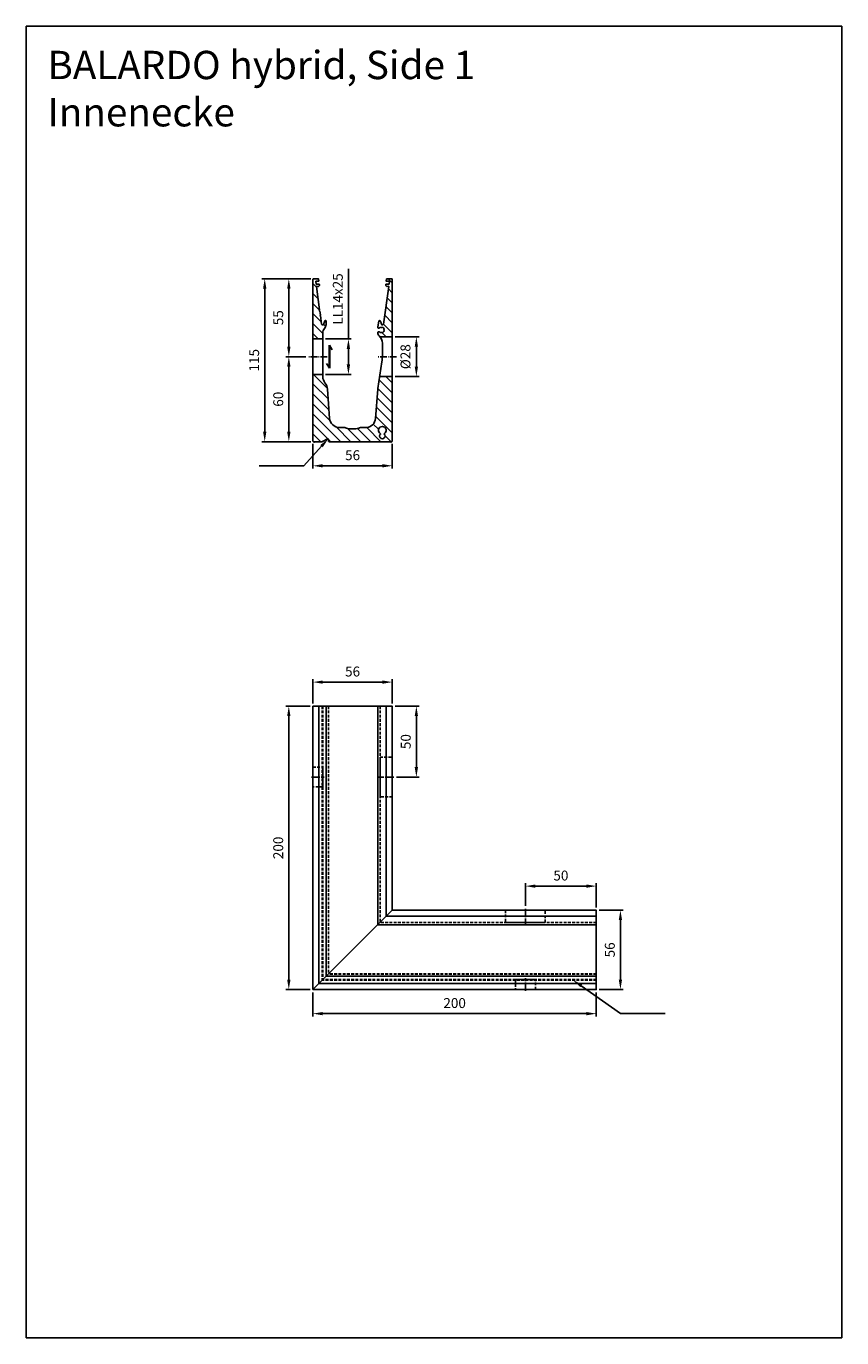
# Model space of a CAD drawing. Units: millimetres. Extents: x 9198 to 9774, y 7144 to 8070.
import ezdxf

# ---------------------------------------------------------------- set-up
doc = ezdxf.new("R2010")
doc.units = ezdxf.units.MM
for name, pattern in [('ACDINTGL', [3, 2, -1]), ('AM_DIN_G_W050x2', [6.875, 4.75, -0.875, 0.375, -0.875]), ('AUSGEZOGEN', [2000.1, 2000, -0.1]), ('MITTE', [2, 1.25, -0.25, 0.25, -0.25])]:
    doc.linetypes.add(name, pattern=pattern)
doc.layers.get('DEFPOINTS').update_dxf_attribs({"color": 5, "linetype": 'AUSGEZOGEN'})
doc.layers.add('- BEMASSUNG', color=2, linetype='Continuous', lineweight=35)
doc.layers.add('AM_5', color=3, linetype='Continuous', lineweight=25)
for name, color, linetype in [('-ACHSE', 3, 'MITTE'), ('-PROFILAUSSENKANTET', 4, 'Continuous'), ('-TEXT3', 2, 'Continuous')]:
    doc.layers.add(name, color=color, linetype=linetype)
doc.styles.get("Standard").update_dxf_attribs({"font": 'arial.ttf'})
doc.dimstyles.new('AM_DIN$0', dxfattribs={"dimtxt": 3.5, "dimasz": 3.5, "dimexe": 1, "dimexo": 1, "dimgap": 1.5, "dimtad": 1, "dimdsep": 46, "dimtxsty": 'Standard', "dimcen": 0, "dimclrd": 256, "dimclre": 256, "dimclrt": 2, "dimadec": 0, "dimazin": 2, "dimtp": 0.1, "dimtm": 0.1, "dimtfac": 0.71, "dimtdec": 3, "dimtmove": 0, "dimatfit": 3, "dimfxl": 1, "dimlwd": -1, "dimlwe": -1, "dimarcsym": 0})

# ---------------------------------------------------------------- blocks, each defined once
blk = doc.blocks.new('*D3')
at = {"layer": 'AM_5', "linetype": 'ByBlock'}
for p, q in [((9400.57, 7774.9), (9400.57, 7757.4)), ((9456.57, 7774.9), (9456.57, 7757.4)), ((9407.57, 7759.4), (9449.57, 7759.4))]:
    blk.add_line(p, q, dxfattribs=at)
at = {"layer": 'AM_5'}
for points in [[(9407.57, 7760.57), (9407.57, 7758.23), (9400.57, 7759.4)], [(9449.57, 7760.57), (9449.57, 7758.23), (9456.57, 7759.4)]]:
    blk.add_solid(points, dxfattribs=at)
at = {"layer": 'DEFPOINTS', "color": 0}
for p in [(9400.57, 7776.9), (9456.57, 7776.9), (9456.57, 7759.4)]:
    blk.add_point(p, dxfattribs=at)
at = {"layer": 'AM_5', "color": 2, "insert": (9428.57, 7765.97), "char_height": 7, "attachment_point": 5}
blk.add_mtext('56', dxfattribs=at)
blk = doc.blocks.new('*D4')
at = {"layer": 'AM_5', "linetype": 'ByBlock'}
for p, q in [((9458.57, 7850.4), (9475.57, 7850.4)), ((9473.57, 7829.4), (9473.57, 7843.4)), ((9458.57, 7822.4), (9475.57, 7822.4))]:
    blk.add_line(p, q, dxfattribs=at)
at = {"layer": 'AM_5'}
for points in [[(9472.4, 7843.4), (9474.74, 7843.4), (9473.57, 7850.4)], [(9472.4, 7829.4), (9474.74, 7829.4), (9473.57, 7822.4)]]:
    blk.add_solid(points, dxfattribs=at)
at = {"layer": 'DEFPOINTS', "color": 0}
for p in [(9456.57, 7850.4), (9473.57, 7850.4), (9456.57, 7822.4)]:
    blk.add_point(p, dxfattribs=at)
at = {"layer": 'AM_5', "color": 2, "insert": (9466.8, 7836.4), "char_height": 7, "attachment_point": 5, "rotation": 90}
blk.add_mtext('%%C28', dxfattribs=at)
blk = doc.blocks.new('hybrid Side 1')
at = {"layer": '-PROFILAUSSENKANTET'}
h = blk.add_hatch(dxfattribs=at)
h.set_pattern_fill('_U', color=256, scale=5, angle=45, style=0, pattern_type=0)
h.set_pattern_definition([(45, (-7225.364, -4686.99), (-3.535534, 3.535534), [])])
h.paths.add_polyline_path([(-19.73, -3.8, -0.489093), (-19.67, -3.41, 3.882287), (-22.33, -3.41, -0.489092), (-22.27, -3.8, 0.039919), (-22.44, -4.01, 0.529688), (-22.77, -4.05, 0.251392), (-22.76, -5.94, 0.529687), (-22.43, -5.97, 0.089523), (-21.99, -6.41, 0.529688), (-21.96, -6.74, 0.258817), (-20.02, -6.73, 0.529687), (-19.99, -6.4, 0.089523), (-19.56, -5.96, 0.529688), (-19.23, -5.92, 0.251392), (-19.24, -4.03, 0.529687), (-19.57, -4, 0.036658)], flags=16)
edge = h.paths.add_edge_path()
edge.add_line((-28, 65), (-19.35, 65))
edge.add_arc((-14, 60.48), 7, 132.20143, 139.82261, ccw=False)
edge.add_arc((-20.72, 67.89), 3, 312.20143, 360)
edge.add_arc((-18.47, 67.89), 0.75, 0, 134.17339)
edge.add_arc((-20.05, 70.13), 2, 264.62814, 302.0277, ccw=False)
edge.add_arc((-20.38, 69.86), 1.74, 259.76871, 274.81598, ccw=False)
edge.add_arc((-20.89, 68.14), 0.2, -106.37797, 5.26073, ccw=False)
edge.add_arc((-20.11, 69.76), 2, 181.29038, 245.37558, ccw=False)
edge.add_arc((-20.38, 69.86), 1.74, 169.76871, 184.81598, ccw=False)
edge.add_arc((-22.11, 70.37), 0.2, 163.62203, 275.26073, ccw=False)
edge.add_arc((-20.48, 69.59), 2, 91.29038, 155.37558, ccw=False)
edge.add_arc((-20.38, 69.86), 1.74, 79.76871, 94.81598, ccw=False)
edge.add_arc((-19.88, 71.59), 0.2, 73.62203, 185.26073, ccw=False)
edge.add_arc((-20.38, 69.86), 2, 45.82661, 73.62203, ccw=False)
edge.add_arc((-18.47, 71.84), 0.75, 225.82661, 371.31186)
edge.add_line((-17.73, 71.98), (-18.56, 76.11))
edge.add_arc((-19.05, 76.01), 0.5, 11.31186, 151.78144)
edge.add_line((-19.49, 76.25), (-20.16, 75))
edge.add_arc((-19.28, 74.53), 1, 151.78144, 191.3529)
edge.add_arc((-21.04, 74.17), 0.8, -172, 11.3529, ccw=False)
edge.add_line((-21.83, 74.06), (-25.55, 100.48))
edge.add_arc((-25.35, 100.51), 0.2, 75, 188, ccw=False)
edge.add_line((-25.3, 100.7), (-24.2, 100.41))
edge.add_line((-24.2, 100.41), (-23.69, 100.92))
edge.add_arc((-24.39, 101.62), 1, 315.0872, 368)
edge.add_line((-23.4, 101.76), (-23.47, 102.2))
edge.add_line((-23.47, 102.2), (-25.61, 102.2))
edge.add_arc((-25.61, 102.4), 0.2, 187.82217, 270, ccw=False)
edge.add_line((-25.81, 102.37), (-26.03, 103.97))
edge.add_arc((-25.83, 104), 0.2, 90, 187.82217, ccw=False)
edge.add_line((-25.83, 104.2), (-23.75, 104.2))
edge.add_line((-23.75, 104.2), (-24, 106))
edge.add_line((-24, 106), (-27.5, 106))
edge.add_arc((-27.5, 105.5), 0.5, 90, 180)
edge.add_line((-28, 105.5), (-28, 65))
edge = h.paths.add_edge_path()
edge.add_line((28, 38.5), (21, 38.5))
edge.add_line((21, 38.5), (21, 36.88))
edge.add_arc((14.06, 36.82), 6.94, -38.29504, 0.5, ccw=False)
edge.add_arc((25.3, 27.75), 7.51, 140.54816, 178.07058)
edge.add_line((17.8, 28), (16.25, 7.47))
edge.add_arc((9.27, 8), 7, 270, 355.68179, ccw=False)
edge.add_line((9.27, 1), (6.71, 1))
edge.add_arc((6.71, -7), 8, 90, 106.95743)
edge.add_arc((0, 15), 15, 253.04257, 286.95743, ccw=False)
edge.add_arc((-6.71, -7), 8, 73.04257, 90)
edge.add_line((-6.71, 1), (-9.27, 1))
edge.add_arc((-9.27, 8), 7, 184.31821, 270, ccw=False)
edge.add_line((-16.25, 7.47), (-17.81, 28.06))
edge.add_arc((-26.3, 27.39), 8.52, 4.51465, 8.50405)
edge.add_line((-17.87, 28.65), (-19.12, 37))
edge.add_line((-19.12, 37), (-28, 37))
edge.add_line((-28, 37), (-28, -8.5))
edge.add_arc((-27.5, -8.5), 0.5, 180, 270)
edge.add_arc((-27.2, -9), 0.3, 180, 360)
edge.add_line((-26.9, -9), (16.59, -9))
edge.add_arc((16.59, -8.5), 0.5, 270, 364.9)
edge.add_line((17.09, -8.46), (17, -7.44))
edge.add_arc((17.5, -7.4), 0.5, 60.7, 184.9, ccw=False)
edge.add_line((17.75, -6.96), (21.37, -9))
edge.add_line((21.37, -9), (26.9, -9))
edge.add_arc((27.2, -9), 0.3, 180, 360)
edge.add_arc((27.5, -8.5), 0.5, 270, 360)
edge.add_line((28, -8.5), (28, 38.5))
edge = h.paths.add_edge_path()
edge.add_line((21, 63.5), (28, 63.5))
edge.add_line((28, 63.5), (28, 105.5))
edge.add_arc((27.5, 105.5), 0.5, 0, 90)
edge.add_line((27.5, 106), (24, 106))
edge.add_line((24, 106), (23.75, 104.2))
edge.add_line((23.75, 104.2), (25.83, 104.2))
edge.add_arc((25.83, 104), 0.2, -7.82217, 90, ccw=False)
edge.add_line((26.03, 103.97), (25.81, 102.37))
edge.add_arc((25.61, 102.4), 0.2, 270, 352.17783, ccw=False)
edge.add_line((25.61, 102.2), (23.47, 102.2))
edge.add_line((23.47, 102.2), (23.4, 101.76))
edge.add_arc((24.39, 101.62), 1, 172, 224.9128)
edge.add_line((23.69, 100.92), (24.2, 100.41))
edge.add_line((24.2, 100.41), (25.3, 100.7))
edge.add_arc((25.35, 100.51), 0.2, -8, 105, ccw=False)
edge.add_line((25.55, 100.48), (23.24, 84.05))
edge.add_line((23.24, 84.05), (23.49, 84.02))
edge.add_line((23.49, 84.02), (23.35, 83.03))
edge.add_line((23.35, 83.03), (23.1, 83.06))
edge.add_line((23.1, 83.06), (22.75, 80.59))
edge.add_arc((22.72, 80.34), 0.25, -98, 82, ccw=False)
edge.add_line((22.68, 80.09), (21.83, 74.06))
edge.add_arc((21.04, 74.17), 0.8, 168.6471, 352, ccw=False)
edge.add_arc((19.28, 74.53), 1, 348.6471, 388.21856)
edge.add_line((20.16, 75), (19.49, 76.25))
edge.add_arc((19.05, 76.01), 0.5, 28.21856, 184.89225)
edge.add_line((18.55, 75.97), (18.75, 73.68))
edge.add_arc((23.73, 74.1), 5, 184.89225, 219.39645)
edge.add_arc((16, 67.75), 5, 0, 39.39645, ccw=False)
edge.add_line((21, 67.75), (21, 63.5))
at = {"layer": '-ACHSE', "linetype": 'AM_DIN_G_W050x2'}
for p, q in [((-31, 51), (-17.99, 51)), ((18, 51), (31, 51))]:
    blk.add_line(p, q, dxfattribs=at)
at = {"layer": '-PROFILAUSSENKANTET'}
for p, q in [((-28, 65), (-19.35, 65)), ((-28, 37), (-19.12, 37))]:
    blk.add_line(p, q, dxfattribs=at)
blk.add_lwpolyline([(21, 36.87, -0.170453), (19.51, 32.52, 0.165201), (17.8, 28), (16.25, 7.47, -0.392307), (9.27, 1), (6.71, 1, 0.074126), (4.37, 0.65, -0.149071), (-4.37, 0.65, 0.074126), (-6.71, 1), (-9.27, 1, -0.392307), (-16.25, 7.47), (-17.8, 28, 0.019124), (-17.87, 28.65), (-20.67, 47.36, -0.037123), (-21, 51.79), (-21, 60.48, -0.211638), (-18.7, 65.67, 0.211638), (-17.72, 67.89, 0.662974), (-18.99, 68.43, -0.121879), (-19.82, 67.95, -0.344203), (-20.05, 68.04, 0.288694), (-20.24, 68.13, -0.042052), (-20.53, 68.13, 0.288694), (-20.72, 68.04, -0.344203), (-20.95, 67.95, -0.255102), (-22.3, 69.3, -0.344203), (-22.21, 69.53, 0.288694), (-22.11, 69.72, -0.042052), (-22.11, 70.01, 0.288694), (-22.21, 70.2, -0.344203), (-22.3, 70.43, -0.255102), (-20.95, 71.78, -0.344203), (-20.72, 71.69, 0.288694), (-20.53, 71.59, -0.042052), (-20.24, 71.59, 0.288694), (-20.05, 71.69, -0.344203), (-19.82, 71.78, -0.121879), (-18.99, 71.3, 0.736491), (-17.73, 71.98), (-18.56, 76.11, 0.703265), (-19.49, 76.25), (-20.16, 75, 0.1744), (-20.26, 74.33, -1.029696), (-21.83, 74.06), (-25.55, 100.48, -0.537319), (-25.3, 100.7), (-24.31, 100.44, 0.268357), (-24.11, 100.49), (-23.69, 100.92, 0.235067), (-23.4, 101.76), (-23.44, 102.03, 0.373884), (-23.64, 102.2), (-24.45, 102.2), (-25.61, 102.2, -0.374769), (-25.81, 102.37), (-26.03, 103.97, -0.45479), (-25.83, 104.2), (-23.98, 104.2, 0.455726), (-23.78, 104.43), (-23.98, 105.83, 0.373885), (-24.17, 106), (-27.5, 106, 0.414214), (-28, 105.5), (-28, -8.5, 0.414214), (-27.5, -9, 1), (-26.9, -9), (16.59, -9, 0.43949), (17.09, -8.46), (17, -7.44, -0.602049), (17.75, -6.96), (21.26, -8.94, 0.128546), (21.5, -9), (26.9, -9, 1), (27.5, -9, 0.414214), (28, -8.5), (28, 105.5, 0.414214), (27.5, 106), (24.17, 106, 0.373885), (23.98, 105.83), (23.78, 104.43, 0.455726), (23.98, 104.2), (25.83, 104.2, -0.45479), (26.03, 103.97), (25.81, 102.37, -0.374769), (25.61, 102.2), (24.45, 102.2), (23.64, 102.2, 0.373884), (23.44, 102.03), (23.4, 101.76, 0.235067), (23.69, 100.92), (24.11, 100.49, 0.268357), (24.31, 100.44), (25.3, 100.7, -0.537319), (25.55, 100.48), (23.24, 84.05), (23.49, 84.02), (23.35, 83.03), (23.1, 83.06), (22.75, 80.59, -1), (22.68, 80.09), (21.83, 74.06, -1.029696), (20.26, 74.33, 0.1744), (20.16, 75), (19.49, 76.25, 0.814663), (18.55, 75.97), (18.75, 73.68, 0.151701), (19.86, 70.93, -0.173613), (21, 67.75), (21, 36.76)], format="xyb", dxfattribs=at)
blk.add_lwpolyline([(21, 38.5), (28, 38.5), (28, 63.5), (21, 63.5)], close=True, dxfattribs=at)
blk.add_lwpolyline([(-22.54, -3.95, 0.344203), (-22.77, -4.05, 0.251392), (-22.76, -5.94, 0.344203), (-22.53, -6.04, -0.288694), (-22.33, -6.1, 0.042052), (-22.12, -6.31, -0.288694), (-22.06, -6.51, 0.344203), (-21.96, -6.74, 0.258817), (-20.02, -6.73, 0.344203), (-19.92, -6.5, -0.288694), (-19.86, -6.3, 0.042052), (-19.66, -6.09, -0.288694), (-19.46, -6.02, 0.344203), (-19.23, -5.92, 0.251392), (-19.24, -4.03, 0.344203), (-19.47, -3.93, -0.288694), (-19.67, -3.87, 0.013014), (-19.73, -3.8, -0.489092), (-19.67, -3.41, 3.882287), (-22.33, -3.41, -0.489092), (-22.27, -3.8, 0.01627), (-22.34, -3.88, -0.288694)], format="xyb", close=True, dxfattribs=at)
blk = doc.blocks.new('*D5')
at = {"layer": 'AM_5', "linetype": 'ByBlock'}
for p, q in [((9395.57, 7836.4), (9381.57, 7836.4)), ((9383.57, 7783.4), (9383.57, 7829.4)), ((9399.07, 7776.4), (9381.57, 7776.4))]:
    blk.add_line(p, q, dxfattribs=at)
at = {"layer": 'AM_5'}
for points in [[(9382.4, 7829.4), (9384.74, 7829.4), (9383.57, 7836.4)], [(9382.4, 7783.4), (9384.74, 7783.4), (9383.57, 7776.4)]]:
    blk.add_solid(points, dxfattribs=at)
at = {"layer": 'DEFPOINTS', "color": 0}
for p in [(9383.57, 7836.4), (9397.57, 7836.4), (9401.07, 7776.4)]:
    blk.add_point(p, dxfattribs=at)
at = {"layer": 'AM_5', "color": 2, "insert": (9377, 7806.4), "char_height": 7, "attachment_point": 5, "rotation": 90}
blk.add_mtext('60', dxfattribs=at)
blk = doc.blocks.new('*D6')
at = {"layer": 'AM_5', "linetype": 'ByBlock'}
for p, q in [((9399.07, 7891.4), (9381.57, 7891.4)), ((9383.57, 7843.4), (9383.57, 7884.4)), ((9395.57, 7836.4), (9381.57, 7836.4))]:
    blk.add_line(p, q, dxfattribs=at)
at = {"layer": 'AM_5'}
for points in [[(9382.4, 7884.4), (9384.74, 7884.4), (9383.57, 7891.4)], [(9382.4, 7843.4), (9384.74, 7843.4), (9383.57, 7836.4)]]:
    blk.add_solid(points, dxfattribs=at)
at = {"layer": 'DEFPOINTS', "color": 0}
for p in [(9383.57, 7891.4), (9401.07, 7891.4), (9397.57, 7836.4)]:
    blk.add_point(p, dxfattribs=at)
at = {"layer": 'AM_5', "color": 2, "insert": (9377.01, 7863.9), "char_height": 7, "attachment_point": 5, "rotation": 90}
blk.add_mtext('55', dxfattribs=at)
blk = doc.blocks.new('*D7')
at = {"layer": 'AM_5', "linetype": 'ByBlock'}
for p, q in [((9399.07, 7891.4), (9364.57, 7891.4)), ((9366.57, 7783.4), (9366.57, 7884.4)), ((9399.07, 7776.4), (9364.57, 7776.4))]:
    blk.add_line(p, q, dxfattribs=at)
at = {"layer": 'AM_5'}
for points in [[(9365.4, 7884.4), (9367.74, 7884.4), (9366.57, 7891.4)], [(9365.4, 7783.4), (9367.74, 7783.4), (9366.57, 7776.4)]]:
    blk.add_solid(points, dxfattribs=at)
at = {"layer": 'DEFPOINTS', "color": 0}
for p in [(9366.57, 7891.4), (9401.07, 7891.4), (9401.07, 7776.4)]:
    blk.add_point(p, dxfattribs=at)
at = {"layer": 'AM_5', "color": 2, "insert": (9360, 7833.9), "char_height": 7, "attachment_point": 5, "rotation": 90}
blk.add_mtext('115', dxfattribs=at)
blk = doc.blocks.new('*D8')
at = {"layer": 'AM_5', "linetype": 'ByBlock'}
for p, q in [((9425.63, 7848.9), (9425.63, 7898.31)), ((9409.57, 7848.9), (9427.63, 7848.9)), ((9425.63, 7830.9), (9425.63, 7841.9)), ((9409.57, 7823.9), (9427.63, 7823.9))]:
    blk.add_line(p, q, dxfattribs=at)
at = {"layer": 'AM_5'}
for points in [[(9424.46, 7841.9), (9426.79, 7841.9), (9425.63, 7848.9)], [(9424.46, 7830.9), (9426.79, 7830.9), (9425.63, 7823.9)]]:
    blk.add_solid(points, dxfattribs=at)
at = {"layer": 'DEFPOINTS', "color": 0}
for p in [(9407.57, 7848.9), (9425.63, 7848.9), (9407.57, 7823.9)]:
    blk.add_point(p, dxfattribs=at)
at = {"layer": 'AM_5', "color": 2, "insert": (9419.05, 7877.11), "char_height": 7, "attachment_point": 5, "rotation": 90}
blk.add_mtext('LL14x25', dxfattribs=at)
blk = doc.blocks.new('hybrid Side 1 Innenecke')
at = {"layer": '-ACHSE', "linetype": 'AM_DIN_G_W050x2'}
for p, q in [((-1, 150), (8, 150)), ((57, 150), (46.35, 150)), ((150, 57), (150, 46.35)), ((150, -1), (150, 8))]:
    blk.add_line(p, q, dxfattribs=at)
at = {"layer": '-PROFILAUSSENKANTET'}
for p, q in [((4.22, 200), (4.22, 4.22)), ((9.45, 200), (9.45, 9.45)), ((45.72, 200), (45.72, 45.72)), ((51.78, 200), (51.78, 51.78)), ((200, 51.78), (51.78, 51.78)), ((200, 45.72), (45.72, 45.72)), ((200, 9.45), (9.45, 9.45)), ((200, 4.22), (4.22, 4.22))]:
    blk.add_line(p, q, dxfattribs=at)
at = {"layer": '-PROFILAUSSENKANTET', "linetype": 'ACDINTGL'}
for p, q in [((6.62, 200), (6.62, 6.62)), ((7, 200), (7, 7)), ((10.91, 200), (10.91, 10.91)), ((11, 200), (11, 11)), ((47.35, 200), (47.35, 47.35)), ((200, 47.35), (47.35, 47.35)), ((200, 10.91), (10.91, 10.91)), ((200, 11), (11, 11)), ((200, 6.62), (6.62, 6.62)), ((200, 7), (7, 7))]:
    blk.add_line(p, q, dxfattribs=at)
at = {"layer": '-PROFILAUSSENKANTET'}
for points in [[(0, 0), (0, 200), (56, 200), (56, 56), (0, 0)], [(0, 0), (200, 0), (200, 56), (56, 56), (0, 0)]]:
    blk.add_lwpolyline(points, dxfattribs=at)
at = {"layer": '-PROFILAUSSENKANTET', "linetype": 'ACDINTGL'}
for points in [[(56, 136), (47.35, 136), (47.35, 164), (56, 164)], [(7, 157), (7, 143), (0, 143), (0, 157)], [(136, 56), (136, 47.35), (164, 47.35), (164, 56)], [(157, 7), (143, 7), (143, 0), (157, 0)]]:
    blk.add_lwpolyline(points, close=True, dxfattribs=at)
blk = doc.blocks.new('*D10')
at = {"layer": 'AM_5', "linetype": 'ByBlock'}
for p, q in [((9398.57, 7589.73), (9381.57, 7589.73)), ((9383.57, 7396.73), (9383.57, 7582.73)), ((9398.57, 7389.73), (9381.57, 7389.73))]:
    blk.add_line(p, q, dxfattribs=at)
at = {"layer": 'AM_5'}
for points in [[(9382.4, 7582.73), (9384.74, 7582.73), (9383.57, 7589.73)], [(9382.4, 7396.73), (9384.74, 7396.73), (9383.57, 7389.73)]]:
    blk.add_solid(points, dxfattribs=at)
at = {"layer": 'DEFPOINTS', "color": 0}
for p in [(9383.57, 7589.73), (9400.57, 7589.73), (9400.57, 7389.73)]:
    blk.add_point(p, dxfattribs=at)
at = {"layer": 'AM_5', "color": 2, "insert": (9377, 7489.73), "char_height": 7, "attachment_point": 5, "rotation": 90}
blk.add_mtext('200', dxfattribs=at)
blk = doc.blocks.new('*D11')
at = {"layer": 'AM_5', "linetype": 'ByBlock'}
for p, q in [((9400.57, 7387.73), (9400.57, 7370.73)), ((9600.57, 7387.73), (9600.57, 7370.73)), ((9407.57, 7372.73), (9593.57, 7372.73))]:
    blk.add_line(p, q, dxfattribs=at)
at = {"layer": 'AM_5'}
for points in [[(9407.57, 7373.89), (9407.57, 7371.56), (9400.57, 7372.73)], [(9593.57, 7373.89), (9593.57, 7371.56), (9600.57, 7372.73)]]:
    blk.add_solid(points, dxfattribs=at)
at = {"layer": 'DEFPOINTS', "color": 0}
for p in [(9400.57, 7389.73), (9600.57, 7389.73), (9600.57, 7372.73)]:
    blk.add_point(p, dxfattribs=at)
at = {"layer": 'AM_5', "color": 2, "insert": (9500.57, 7379.3), "char_height": 7, "attachment_point": 5}
blk.add_mtext('200', dxfattribs=at)
blk = doc.blocks.new('*D12')
at = {"layer": 'AM_5', "linetype": 'ByBlock'}
for p, q in [((9458.57, 7589.73), (9475.57, 7589.73)), ((9473.57, 7546.73), (9473.57, 7582.73)), ((9459.57, 7539.73), (9475.57, 7539.73))]:
    blk.add_line(p, q, dxfattribs=at)
at = {"layer": 'AM_5'}
for points in [[(9472.4, 7582.73), (9474.74, 7582.73), (9473.57, 7589.73)], [(9472.4, 7546.73), (9474.74, 7546.73), (9473.57, 7539.73)]]:
    blk.add_solid(points, dxfattribs=at)
at = {"layer": 'DEFPOINTS', "color": 0}
for p in [(9456.57, 7589.73), (9473.57, 7589.73), (9457.57, 7539.73)]:
    blk.add_point(p, dxfattribs=at)
at = {"layer": 'AM_5', "color": 2, "insert": (9467, 7564.73), "char_height": 7, "attachment_point": 5, "rotation": 90}
blk.add_mtext('50', dxfattribs=at)
blk = doc.blocks.new('*S16')
at = {"layer": 'AM_5'}
for p, q in [((9617.57, 7372.73), (9589.93, 7392.3)), ((9649.17, 7372.73), (9617.57, 7372.73))]:
    blk.add_line(p, q, dxfattribs=at)
at = {"layer": 'AM_5', "linetype": 'Continuous'}
blk.add_trace([(9590.61, 7393.25), (9589.26, 7391.35), (9584.22, 7396.35)], dxfattribs=at)
blk = doc.blocks.new('*D13')
at = {"layer": 'AM_5', "linetype": 'ByBlock'}
for p, q in [((9400.57, 7591.73), (9400.57, 7608.73)), ((9407.57, 7606.73), (9449.57, 7606.73)), ((9456.57, 7591.73), (9456.57, 7608.73))]:
    blk.add_line(p, q, dxfattribs=at)
at = {"layer": 'AM_5'}
for points in [[(9407.57, 7607.89), (9407.57, 7605.56), (9400.57, 7606.73)], [(9449.57, 7607.89), (9449.57, 7605.56), (9456.57, 7606.73)]]:
    blk.add_solid(points, dxfattribs=at)
at = {"layer": 'DEFPOINTS', "color": 0}
for p in [(9456.57, 7606.73), (9400.57, 7589.73), (9456.57, 7589.73)]:
    blk.add_point(p, dxfattribs=at)
at = {"layer": 'AM_5', "color": 2, "insert": (9428.57, 7613.3), "char_height": 7, "attachment_point": 5}
blk.add_mtext('56', dxfattribs=at)
blk = doc.blocks.new('*D14')
at = {"layer": 'AM_5', "linetype": 'ByBlock'}
for p, q in [((9602.57, 7445.73), (9619.57, 7445.73)), ((9617.57, 7396.73), (9617.57, 7438.73)), ((9602.57, 7389.73), (9619.57, 7389.73))]:
    blk.add_line(p, q, dxfattribs=at)
at = {"layer": 'AM_5'}
for points in [[(9616.4, 7438.73), (9618.74, 7438.73), (9617.57, 7445.73)], [(9616.4, 7396.73), (9618.74, 7396.73), (9617.57, 7389.73)]]:
    blk.add_solid(points, dxfattribs=at)
at = {"layer": 'DEFPOINTS', "color": 0}
for p in [(9600.57, 7445.73), (9617.57, 7445.73), (9600.57, 7389.73)]:
    blk.add_point(p, dxfattribs=at)
at = {"layer": 'AM_5', "color": 2, "insert": (9611, 7417.73), "char_height": 7, "attachment_point": 5, "rotation": 90}
blk.add_mtext('56', dxfattribs=at)
blk = doc.blocks.new('*D15')
at = {"layer": 'AM_5', "linetype": 'ByBlock'}
for p, q in [((9550.57, 7448.73), (9550.57, 7464.73)), ((9557.57, 7462.73), (9593.57, 7462.73)), ((9600.57, 7447.73), (9600.57, 7464.73))]:
    blk.add_line(p, q, dxfattribs=at)
at = {"layer": 'AM_5'}
for points in [[(9557.57, 7463.89), (9557.57, 7461.56), (9550.57, 7462.73)], [(9593.57, 7463.89), (9593.57, 7461.56), (9600.57, 7462.73)]]:
    blk.add_solid(points, dxfattribs=at)
at = {"layer": 'DEFPOINTS', "color": 0}
for p in [(9600.57, 7462.73), (9550.57, 7446.73), (9600.57, 7445.73)]:
    blk.add_point(p, dxfattribs=at)
at = {"layer": 'AM_5', "color": 2, "insert": (9575.57, 7469.3), "char_height": 7, "attachment_point": 5}
blk.add_mtext('50', dxfattribs=at)
blk = doc.blocks.new('*S17')
at = {"layer": 'AM_5'}
for p, q in [((9394.17, 7759.4), (9406.65, 7773.22)), ((9362.57, 7759.4), (9394.17, 7759.4))]:
    blk.add_line(p, q, dxfattribs=at)
at = {"layer": 'AM_5', "linetype": 'Continuous'}
blk.add_trace([(9407.52, 7772.44), (9405.78, 7774.01), (9411.34, 7778.42)], dxfattribs=at)

msp = doc.modelspace()

# ---------------------------------------------------------------- linework, layer by layer
at = {"layer": '- BEMASSUNG'}
msp.add_line((9412.228, 7844.614), (9412.228, 7828.187), dxfattribs=at)
at = {"layer": '-TEXT3'}
for p, q in [((9412.228, 7844.614), (9414.228, 7841.15)), ((9410.228, 7831.651), (9412.228, 7828.187))]:
    msp.add_line(p, q, dxfattribs=at)
at = {"layer": 'DEFPOINTS'}
msp.add_lwpolyline([(9198.267, 8069.639), (9773.777, 8069.639), (9773.777, 7143.966), (9198.267, 7143.966)], close=True, dxfattribs=at)

# ---------------------------------------------------------------- block references
at = {"layer": '-PROFILAUSSENKANTET', "xscale": -1}
msp.add_blockref('hybrid Side 1', (9428.571, 7785.401), dxfattribs=at)
at = {"layer": '-PROFILAUSSENKANTET'}
msp.add_blockref('hybrid Side 1 Innenecke', (9400.571, 7389.726), dxfattribs=at)
at = {"layer": 'AM_5'}
for name in ['*S17', '*S16']:
    msp.add_blockref(name, (0, 0), dxfattribs=at)

# ---------------------------------------------------------------- texts
at = {"layer": 'DEFPOINTS', "insert": (9213.239, 8052.28), "char_height": 20, "attachment_point": 1}
msp.add_mtext_dynamic_manual_height_columns('BALARDO hybrid, Side 1\\PInnenecke', width=555.82357, gutter_width=12.5, heights=[0], dxfattribs=at)

# ---------------------------------------------------------------- dimensions: what is measured, and where the dimension line sits
at = {"layer": 'AM_5'}
dim = msp.add_linear_dim(base=(9425.627, 7848.901), p1=(9407.571, 7823.901), p2=(9407.571, 7848.901), angle=90, text='LL14x<>', dimstyle='AM_DIN$0', override={"dimscale": 2}, dxfattribs=at)
dim.commit()
dim.dimension.update_dxf_attribs({"geometry": '*D8', "text_midpoint": (9425.627, 7877.107), "dimtype": 128})
for base, p1, p2, angle, picture, middle in [((9366.571, 7891.401), (9401.071, 7776.401), (9401.071, 7891.401), 90, '*D7', (9359.997, 7833.901)), ((9383.571, 7891.401), (9397.571, 7836.401), (9401.071, 7891.401), 90, '*D6', (9377.011, 7863.901)), ((9383.571, 7836.401), (9401.071, 7776.401), (9397.571, 7836.401), 90, '*D5', (9376.997, 7806.401)), ((9456.571, 7759.401), (9400.571, 7776.901), (9456.571, 7776.905), 0, '*D3', (9428.571, 7765.975)), ((9383.571, 7589.726), (9400.571, 7389.726), (9400.571, 7589.726), 90, '*D10', (9376.997, 7489.726)), ((9473.571, 7589.726), (9457.571, 7539.726), (9456.571, 7589.726), 90, '*D12', (9466.997, 7564.726)), ((9617.571, 7445.726), (9600.571, 7389.726), (9600.571, 7445.726), 90, '*D14', (9610.997, 7417.726))]:
    dim = msp.add_linear_dim(base=base, p1=p1, p2=p2, angle=angle, dimstyle='AM_DIN$0', override={"dimscale": 2}, dxfattribs=at)
    dim.commit()
    dim.dimension.update_dxf_attribs({"geometry": picture, "text_midpoint": middle})
dim = msp.add_linear_dim(base=(9473.571, 7850.401), p1=(9456.571, 7822.401), p2=(9456.571, 7850.401), angle=90, text='%%C<>', dimstyle='AM_DIN$0', override={"dimscale": 2, "dimpost": ''}, dxfattribs=at)
dim.commit()
dim.dimension.update_dxf_attribs({"geometry": '*D4', "text_midpoint": (9466.801, 7836.401)})
for base, p1, p2, picture, middle in [((9456.571, 7606.726), (9400.571, 7589.726), (9456.571, 7589.726), '*D13', (9428.571, 7613.3)), ((9600.571, 7462.726), (9550.571, 7446.726), (9600.571, 7445.726), '*D15', (9575.571, 7469.3)), ((9600.571, 7372.726), (9400.571, 7389.726), (9600.571, 7389.726), '*D11', (9500.571, 7379.3))]:
    dim = msp.add_linear_dim(base=base, p1=p1, p2=p2, dimstyle='AM_DIN$0', override={"dimscale": 2}, dxfattribs=at)
    dim.commit()
    dim.dimension.update_dxf_attribs({"geometry": picture, "text_midpoint": middle})

doc.saveas('drawing.dxf')
